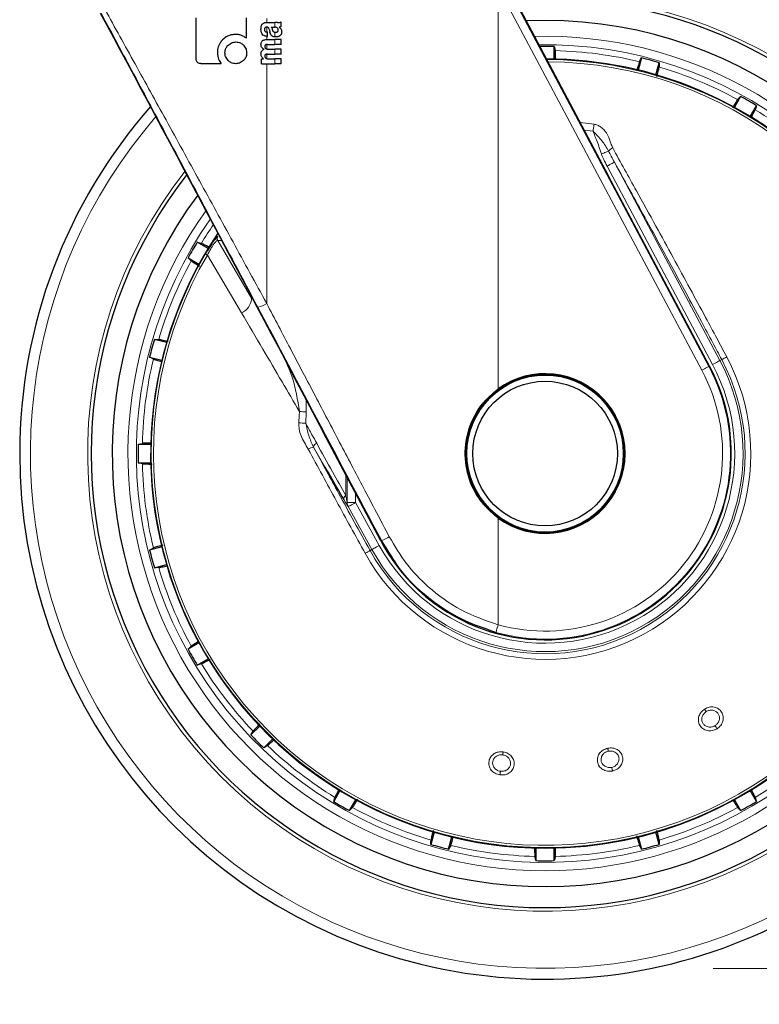
# Model space of a CAD drawing. Units: millimetres. Extents: x 0 to 210, y 0 to 297.
# Drawn here: x 158 to 163, y 187 to 193 of the extents above; entities that cross this region are included whole.
import ezdxf

# ---------------------------------------------------------------- set-up
doc = ezdxf.new("R2010")
doc.units = ezdxf.units.MM
doc.styles.add('SLDTEXTSTYLE0', font='TXT', dxfattribs={"width": 0.75})
doc.dimstyles.new('SLDDIMSTYLE4', dxfattribs={"dimtxt": 3.5, "dimasz": 3.302, "dimexe": 0, "dimexo": 0.0625, "dimgap": 0.875, "dimtad": 1, "dimdec": 0, "dimlfac": 20, "dimrnd": 1e-09, "dimzin": 12, "dimdsep": 46, "dimtxsty": 'SLDTEXTSTYLE0', "dimsah": 1, "dimcen": 0.09, "dimadec": 0, "dimazin": 3, "dimtol": 1, "dimtp": 3, "dimtm": 3, "dimtfac": 1, "dimtdec": 0, "dimtmove": 0, "dimatfit": 0, "dimfxl": 0, "dimfrac": 2, "dimtolj": 1, "dimarcsym": 0})

# ---------------------------------------------------------------- blocks, each defined once
blk = doc.blocks.new('_D_5')
at = {"color": 7, "linetype": 'Continuous', "lineweight": 0}
for p, q in [((175.4958, 196.3059), (175.4958, 214.8242)), ((159.7136, 196.3059), (176.4958, 196.3059)), ((175.4958, 196.3059), (175.4958, 187.3374)), ((162.3386, 187.3374), (176.4958, 187.3374)), ((175.4958, 187.3374), (175.4958, 180.9874))]:
    blk.add_line(p, q, dxfattribs=at)
at = {"color": 7, "linetype": 'Continuous', "lineweight": 18}
for points in [[(175.4958, 196.3059), (175.9958, 199.6079), (174.9958, 199.6079)], [(175.4958, 187.3374), (174.9958, 184.0354), (175.9958, 184.0354)]]:
    blk.add_solid(points, dxfattribs=at)
at = {"color": 7, "linetype": 'Continuous', "lineweight": 18, "char_height": 3.5, "attachment_point": 1, "rotation": 90, "style": 'SLDTEXTSTYLE0'}
for s, insert in [('±3', (170.984, 209.6957)), ('179', (170.984, 200.6249))]:
    blk.add_mtext(s, dxfattribs=dict(at, insert=insert))

msp = doc.modelspace()

# ---------------------------------------------------------------- linework, layer by layer
at = {"color": 8, "linetype": 'Continuous', "lineweight": 18}
for p, q in [((161.10098, 193.19496), (162.31258, 190.91627)), ((161.05905, 190.78232), (161.05905, 193.17267)), ((161.05905, 193.17267), (162.27065, 190.89398)), ((159.68267, 192.9614), (159.68267, 192.98467)), ((159.73138, 192.93362), (159.73138, 192.9614)), ((159.68267, 192.90494), (159.68267, 192.93368)), ((159.73138, 192.87561), (159.73138, 192.9032)), ((159.68267, 192.86004), (159.68267, 192.87888)), ((159.73138, 192.83099), (159.73138, 192.86004)), ((159.68267, 192.8039), (159.68267, 192.83079)), ((159.73138, 192.77374), (159.73138, 192.80279)), ((159.68267, 192.74645), (159.68267, 192.7735)), ((159.73138, 192.71639), (159.73138, 192.74533)), ((159.68267, 191.29064), (159.68267, 192.71639)), ((161.54727, 192.36686), (161.62992, 192.35633)), ((161.62368, 192.31446), (161.57137, 192.32152)), ((162.33415, 190.92774), (161.70689, 192.10746)), ((162.37824, 190.95118), (161.75097, 192.1309)), ((159.39243, 191.691), (159.38365, 191.68279)), ((159.39139, 191.66508), (159.59381, 191.318)), ((159.33093, 191.60552), (159.31838, 191.58509)), ((159.33003, 191.57825), (159.53281, 191.23522)), ((159.70084, 191.13426), (159.62984, 191.26834)), ((162.31689, 190.91857), (162.31258, 190.91627)), ((162.37824, 190.95118), (162.38922, 190.95702)), ((159.91845, 190.6455), (159.91738, 190.71824)), ((159.96134, 190.43621), (160.02872, 190.31916)), ((160.15308, 190.272), (160.15275, 190.14943)), ((160.16182, 190.25551), (160.16159, 190.10678)), ((160.21103, 190.10678), (160.21103, 190.16268)), ((160.14069, 190.12566), (160.1495, 190.11085)), ((160.16159, 190.10678), (160.21103, 190.10678)), ((160.21103, 190.10678), (160.3524, 189.85174)), ((160.16736, 190.08258), (160.30873, 189.82753)), ((161.05905, 189.38044), (161.05905, 190.01446)), ((160.36147, 189.87885), (160.36512, 189.88079)), ((160.41405, 189.80574), (160.36512, 189.88079)), ((160.30873, 189.82753), (160.29786, 189.82151))]:
    msp.add_line(p, q, dxfattribs=at)
at = {"color": 7, "linetype": 'Continuous', "lineweight": 25}
for p, q in [((161.14742, 193.11911), (161.71646, 192.04855)), ((159.26284, 192.74485), (159.26284, 192.98895)), ((159.56284, 192.86727), (159.56284, 192.98895)), ((159.68461, 192.9614), (159.73138, 192.9614)), ((159.7461, 192.9614), (159.73138, 192.9614)), ((159.76858, 192.9367), (159.76858, 192.965)), ((161.33858, 192.97339), (161.22618, 192.97093)), ((159.6844, 192.90489), (159.68769, 192.90489)), ((159.68769, 192.87881), (159.68769, 192.90489)), ((159.71027, 192.93362), (159.73138, 192.93362)), ((159.73328, 192.93362), (159.73138, 192.93362)), ((159.75649, 192.93267), (159.75649, 192.93309)), ((159.68366, 192.86004), (159.73138, 192.86004)), ((159.68493, 192.87881), (159.68769, 192.87881)), ((159.76858, 192.86004), (159.73138, 192.86004)), ((159.76858, 192.83099), (159.76858, 192.86004)), ((159.66744, 192.80184), (159.66744, 192.80226)), ((159.68695, 192.83099), (159.73138, 192.83099)), ((159.69172, 192.80279), (159.73138, 192.80279)), ((159.76858, 192.83099), (159.73138, 192.83099)), ((159.76858, 192.80279), (159.73138, 192.80279)), ((159.76858, 192.77374), (159.76858, 192.80279)), ((161.39293, 192.74401), (161.39293, 192.81877)), ((159.65175, 192.71639), (159.65175, 192.74512)), ((159.65175, 192.74512), (159.66373, 192.74512)), ((159.66373, 192.74512), (159.66373, 192.74554)), ((159.68695, 192.77374), (159.73138, 192.77374)), ((159.69172, 192.74533), (159.73138, 192.74533)), ((159.76858, 192.77374), (159.73138, 192.77374)), ((159.76858, 192.74533), (159.73138, 192.74533)), ((159.76858, 192.71639), (159.76858, 192.74533)), ((161.91252, 192.75037), (161.89317, 192.67815)), ((161.99817, 192.65002), (162.01752, 192.72223)), ((159.29087, 192.71713), (159.41255, 192.71713)), ((159.65175, 192.71639), (159.73138, 192.71639)), ((159.76858, 192.71639), (159.73138, 192.71639)), ((162.5017, 192.52168), (162.46432, 192.45693)), ((162.55846, 192.40258), (162.59584, 192.46733)), ((162.31689, 190.91857), (161.71646, 192.04855)), ((159.33439, 191.61827), (159.26964, 191.65565)), ((159.21529, 191.56151), (159.28004, 191.52413)), ((159.08695, 191.05798), (159.01474, 191.07733)), ((158.9866, 190.97233), (159.05882, 190.95298)), ((158.99296, 190.45274), (158.9182, 190.45274)), ((160.36147, 189.87885), (160.03684, 190.4913)), ((158.9182, 190.34404), (158.99296, 190.34404)), ((159.05882, 189.8438), (158.9866, 189.82445)), ((159.01474, 189.71945), (159.08695, 189.7388)), ((159.28004, 189.27265), (159.21529, 189.23527)), ((159.26964, 189.14113), (159.33439, 189.17851)), ((159.64154, 188.77822), (159.58868, 188.72535)), ((159.66554, 188.64848), (159.71841, 188.70135)), ((160.1187, 188.3942), (160.08132, 188.32945)), ((162.59584, 188.32945), (162.55846, 188.3942)), ((160.17546, 188.2751), (160.21284, 188.33984)), ((162.46432, 188.33984), (162.5017, 188.2751)), ((160.67899, 188.14676), (160.65964, 188.07454)), ((160.76464, 188.04641), (160.78399, 188.11863)), ((161.89317, 188.11863), (161.91252, 188.04641)), ((162.01752, 188.07454), (161.99817, 188.14676)), ((161.28423, 188.05277), (161.28423, 187.978)), ((161.39293, 187.978), (161.39293, 188.05277))]:
    msp.add_line(p, q, dxfattribs=at)
at = {"color": 7, "linetype": 'Continuous', "lineweight": 25, "flags": 128}
for points in [[(161.39293, 192.81877), (161.39641, 192.80477), (161.39912, 192.79384)], [(161.9001, 192.72789), (161.90703, 192.74044), (161.91252, 192.75037)], [(162.01752, 192.72223), (162.01725, 192.7078), (162.01704, 192.69655)], [(162.48388, 192.50318), (162.49383, 192.51351), (162.5017, 192.52168)], [(162.59584, 192.46733), (162.59185, 192.45346), (162.58873, 192.44264)], [(159.26964, 191.65565), (159.28351, 191.65166), (159.29433, 191.64854)], [(159.23379, 191.54369), (159.22346, 191.55364), (159.21529, 191.56151)], [(159.01474, 191.07733), (159.02917, 191.07706), (159.04042, 191.07685)], [(159.00908, 190.9599), (158.99653, 190.96684), (158.9866, 190.97233)], [(158.9182, 190.45274), (158.9322, 190.45622), (158.94313, 190.45893)], [(158.94313, 190.33785), (158.92921, 190.3413), (158.9182, 190.34404)], [(158.9866, 189.82445), (158.99923, 189.83143), (159.00908, 189.83687)], [(159.04042, 189.71992), (159.02608, 189.71966), (159.01474, 189.71945)], [(159.21529, 189.23527), (159.22568, 189.24528), (159.23379, 189.25309)], [(159.29433, 189.14823), (159.28055, 189.14427), (159.26964, 189.14113)], [(159.58868, 188.72535), (159.59612, 188.73771), (159.60193, 188.74735)], [(159.68755, 188.66174), (159.67527, 188.65434), (159.66554, 188.64848)], [(160.08132, 188.32945), (160.08531, 188.34332), (160.08843, 188.35413)], [(162.58873, 188.35413), (162.5927, 188.34036), (162.59584, 188.32945)], [(160.19328, 188.2936), (160.18333, 188.28327), (160.17546, 188.2751)], [(162.5017, 188.2751), (162.49169, 188.28549), (162.48388, 188.2936)], [(160.65964, 188.07454), (160.65991, 188.08897), (160.66012, 188.10023)], [(162.01704, 188.10023), (162.01731, 188.08589), (162.01752, 188.07454)], [(160.77707, 188.06889), (160.77013, 188.05634), (160.76464, 188.04641)], [(161.91252, 188.04641), (161.90554, 188.05904), (161.9001, 188.06889)], [(161.28423, 187.978), (161.28075, 187.99201), (161.27804, 188.00293)], [(161.39912, 188.00293), (161.39567, 187.98902), (161.39293, 187.978)]]:
    msp.add_lwpolyline(points, dxfattribs=at)
at = {"color": 8, "linetype": 'Continuous', "lineweight": 18, "flags": 128}
for points in [[(161.62992, 192.35633), (161.62918, 192.35138), (161.62843, 192.34631), (161.62766, 192.34115), (161.62688, 192.33591), (161.62609, 192.33061), (161.6253, 192.32526), (161.6245, 192.31988), (161.62369, 192.31448)], [(161.71674, 192.19663), (161.71371, 192.19545), (161.70979, 192.19392), (161.70505, 192.19207), (161.69962, 192.18995), (161.6936, 192.1876), (161.68713, 192.18508), (161.68036, 192.18244), (161.67344, 192.17973)], [(161.75097, 192.1309), (161.74974, 192.13024), (161.74698, 192.12877), (161.74277, 192.12654), (161.73727, 192.12361), (161.73069, 192.12011), (161.72324, 192.11615), (161.71521, 192.11188), (161.70689, 192.10746)], [(159.41325, 191.66418), (159.40153, 191.66467), (159.39139, 191.66508)], [(159.33003, 191.57825), (159.32762, 191.57966), (159.32543, 191.58095), (159.32347, 191.5821), (159.3218, 191.58308), (159.32043, 191.58388), (159.3194, 191.58449), (159.31871, 191.58489), (159.31838, 191.58509)], [(162.41893, 190.97282), (162.41392, 190.97016), (162.40876, 190.96742), (162.40374, 190.96475), (162.39913, 190.96229), (162.39518, 190.96019), (162.39211, 190.95856), (162.39009, 190.95748), (162.38922, 190.95702)], [(162.31258, 190.91627), (162.31165, 190.91578), (162.30918, 190.91447), (162.30526, 190.91238), (162.30004, 190.90961), (162.29372, 190.90624), (162.28653, 190.90242), (162.27874, 190.89828), (162.27065, 190.89398)], [(162.37824, 190.95118), (162.37701, 190.95053), (162.37424, 190.94906), (162.37003, 190.94682), (162.36454, 190.9439), (162.35795, 190.9404), (162.35051, 190.93644), (162.34248, 190.93217), (162.33415, 190.92774)], [(160.16736, 190.08258), (160.16857, 190.08325), (160.17131, 190.08477), (160.17548, 190.08708), (160.18093, 190.0901), (160.18745, 190.09371), (160.19482, 190.0978), (160.20278, 190.10221), (160.21103, 190.10678)], [(160.26842, 189.80519), (160.27338, 189.80794), (160.27849, 189.81077), (160.28347, 189.81353), (160.28803, 189.81606), (160.29195, 189.81823), (160.29499, 189.81992), (160.29699, 189.82103), (160.29786, 189.82151)], [(160.30873, 189.82753), (160.30995, 189.82821), (160.31269, 189.82973), (160.31686, 189.83204), (160.3223, 189.83505), (160.32882, 189.83867), (160.3362, 189.84276), (160.34415, 189.84717), (160.3524, 189.85174)], [(161.04647, 189.33464), (161.04675, 189.33566), (161.04749, 189.33836), (161.04866, 189.34264), (161.05023, 189.34834), (161.05213, 189.35524), (161.05428, 189.3631), (161.05662, 189.3716), (161.05905, 189.38044)], [(162.28773, 188.87944), (162.28909, 188.87726), (162.29041, 188.87515), (162.29168, 188.8731), (162.29291, 188.87114), (162.29409, 188.86925), (162.29522, 188.86745), (162.29628, 188.86575), (162.29728, 188.86415)], [(162.3612, 188.76185), (162.35982, 188.76407), (162.3584, 188.76633), (162.35696, 188.76864), (162.35549, 188.77099), (162.35401, 188.77336), (162.35251, 188.77576), (162.35101, 188.77816), (162.3495, 188.78057)], [(161.08931, 188.62471), (161.08895, 188.62217), (161.0886, 188.6197), (161.08827, 188.61731), (161.08794, 188.61501), (161.08763, 188.61281), (161.08734, 188.61071), (161.08706, 188.60872), (161.0868, 188.60685)], [(161.71097, 188.64642), (161.71151, 188.64391), (161.71203, 188.64147), (161.71253, 188.63911), (161.71301, 188.63684), (161.71347, 188.63467), (161.71391, 188.63259), (161.71433, 188.63063), (161.71472, 188.62878)], [(161.07001, 188.4874), (161.07037, 188.48999), (161.07074, 188.49263), (161.07112, 188.49533), (161.07151, 188.49807), (161.0719, 188.50084), (161.07229, 188.50364), (161.07269, 188.50645), (161.07308, 188.50926)], [(161.7398, 188.51079), (161.73926, 188.51334), (161.7387, 188.51596), (161.73814, 188.51862), (161.73756, 188.52133), (161.73698, 188.52407), (161.73639, 188.52683), (161.7358, 188.5296), (161.73521, 188.53238)]]:
    msp.add_lwpolyline(points, dxfattribs=at)
at = {"color": 7, "linetype": 'Continuous', "lineweight": 25}
for radius in [0.47397, 0.47, 0.43]:
    msp.add_circle((161.33858, 190.39839), radius, dxfattribs=at)
at = {"color": 8, "linetype": 'Continuous', "lineweight": 18}
msp.add_circle((161.33858, 190.39839), 0.465, dxfattribs=at)
for centre, radius, start, end in [((161.33858, 190.39839), 2.72094, 141.90517, 93.958329), ((161.33858, 190.39839), 2.48091, 270, 91.46121), ((161.33858, 190.39839), 3.06098, 139.124901, 51.882114), ((161.33858, 190.39839), 2.43103, 144.966909, 90.872784), ((161.33858, 190.39839), 2.39622, 76.447658, 88.552342), ((161.33858, 190.39839), 2.34296, 149.56932, 89.764202), ((161.33858, 190.39839), 2.32945, 149.56932, 89.585702), ((161.33858, 190.39839), 2.39622, 61.447658, 73.552342), ((161.33858, 190.39839), 2.39622, 46.447658, 58.552342), ((161.75839, 192.16753), 0.05081, 110.469275, 145.049248), ((161.33858, 190.39839), 2.48091, 144.382548, 270), ((161.33858, 190.39839), 2.39622, 145.391202, 148.552342), ((159.41332, 191.67718), 0.02504, 146.517891, 208.892337), ((161.33858, 190.39839), 2.39622, 151.447658, 163.552342), ((159.49024, 191.33046), 0.10432, 294.080056, 353.142904), ((159.60014, 191.41246), 0.14715, 281.645515, 304.117163), ((161.33858, 190.39839), 1.22358, 209, 28), ((161.33858, 190.39839), 2.39622, 166.447658, 178.552342), ((161.33858, 190.39839), 1.18992, 209, 28), ((161.33858, 190.39839), 1.17748, 209, 28), ((161.33858, 190.39839), 1.12755, 209, 28), ((161.33858, 190.39839), 1.10312, 254.644703, 28), ((161.33858, 190.39839), 1.05563, 254.644703, 28), ((159.82415, 189.53099), 1.1185, 85.163446, 87.268659), ((159.82677, 189.09958), 1.4817, 86.598949, 88.183723), ((159.99573, 190.4284), 0.03527, 116.392973, 167.190096), ((159.96472, 190.38123), 0.05509, 93.521298, 128.604853), ((161.33858, 190.39839), 2.39622, 181.447658, 193.552342), ((160.16778, 190.12687), 0.02711, 123.659026, 182.541918), ((160.21004, 190.10555), 0.04847, 178.538378, 208.286825), ((160.27099, 190.14026), 0.27602, 289.941185, 300.765985), ((161.33858, 190.39839), 2.39622, 196.447658, 208.552342), ((161.33858, 190.39839), 2.39622, 211.447658, 223.552342), ((161.33858, 190.39839), 2.39622, 226.447658, 238.552342), ((161.33858, 190.39839), 2.39622, 301.447658, 313.552342), ((161.33858, 190.39839), 2.39622, 241.447658, 253.552342), ((161.33858, 190.39839), 2.39622, 286.447658, 298.552342), ((161.33858, 190.39839), 2.39622, 256.447658, 268.552342), ((161.33858, 190.39839), 2.39622, 271.447658, 283.552342)]:
    msp.add_arc(centre, radius, start, end, dxfattribs=at)
at = {"color": 7, "linetype": 'Continuous', "lineweight": 25}
for centre, radius, start, end in [((161.33858, 190.39839), 2.7, 270, 93.760004), ((161.33858, 190.39839), 2.575, 143.349648, 90), ((161.33858, 190.39839), 2.421, 88.713577, 90.751102), ((161.33858, 190.39839), 3.125, 180, 49.019143), ((161.33858, 190.39839), 2.34625, 270, 89.80732), ((161.33858, 190.39839), 2.421, 73.713577, 76.286423), ((161.33858, 190.39839), 2.421, 58.713577, 61.286423), ((161.33858, 190.39839), 3.125, 138.675218, 180), ((161.33858, 190.39839), 2.7, 142.101762, 270), ((161.33858, 190.39839), 2.34625, 146.025499, 270), ((161.33858, 190.39839), 2.421, 148.713577, 151.286423), ((161.33858, 190.39839), 2.421, 163.713577, 166.286423), ((161.33858, 190.39873), 1.10785, 233.427016, 27.984587), ((161.33858, 190.39839), 0.47491, 233.942081, 126.057919), ((161.33858, 190.39839), 2.421, 178.713577, 181.286423), ((161.33858, 190.39839), 2.421, 193.713577, 196.286423), ((161.33858, 190.39839), 2.421, 208.713577, 211.286423), ((161.33858, 190.39839), 2.421, 223.713577, 226.286423), ((161.33858, 190.39839), 2.421, 238.713577, 241.286423), ((161.33858, 190.39839), 2.421, 298.713577, 301.286423), ((161.33858, 190.39839), 2.421, 253.713577, 256.286423), ((161.33858, 190.39839), 2.421, 283.713577, 286.286423), ((161.33858, 190.39839), 2.421, 268.713577, 271.286423)]:
    msp.add_arc(centre, radius, start, end, dxfattribs=at)
for centre, major_axis, ratio, start_param, end_param in [((159.35983, 191.72355), (-1.2945, 2.43534), 0.0081916, 4.177516, 5.2672944), ((161.34217, 190.39866), (1.10669, 0.08487), 0.9999947, 3.5524524, 3.9949074)]:
    msp.add_ellipse(centre, major_axis=major_axis, ratio=ratio, start_param=start_param, end_param=end_param, dxfattribs=at)
at = {"color": 8, "linetype": 'Continuous', "lineweight": 18}
for points, knots in [([(159.62984, 191.26834), (159.54043, 191.43709), (159.36233, 191.77324), (159.11568, 192.23657), (158.89401, 192.65181), (158.76291, 192.89642), (158.69806, 193.01741)], [0, 0, 0, 0, 0.2884895, 0.5746665, 0.7896326, 1, 1, 1, 1]), ([(159.68267, 191.29064), (159.61599, 191.41253), (159.48312, 191.65543), (159.283, 192.02008), (159.08856, 192.37339), (158.90068, 192.71406), (158.78021, 192.93169), (158.72042, 193.03971)], [0, 0, 0, 0, 0.20853763, 0.41554614, 0.62114191, 0.81195168, 1, 1, 1, 1]), ([(161.71674, 192.19663), (161.70437, 192.21754), (161.67941, 192.25968), (161.64236, 192.29611), (161.62369, 192.31448)], [0, 0, 0, 0, 0.49591211, 1, 1, 1, 1]), ([(161.67344, 192.17973), (161.66867, 192.19432), (161.65954, 192.2223), (161.6457, 192.26011), (161.63323, 192.29017), (161.62648, 192.30736), (161.62369, 192.31448)], [0, 0, 0, 0, 0.320467, 0.6143938, 0.8404078, 1, 1, 1, 1]), ([(161.62992, 192.35633), (161.63673, 192.35477), (161.65141, 192.35141), (161.67296, 192.33848), (161.69461, 192.31763), (161.71608, 192.28539), (161.72754, 192.24896), (161.73702, 192.22444), (161.74061, 192.21515)], [0, 0, 0, 0, 0.1054201, 0.2271882, 0.3796975, 0.5736837, 0.8384249, 1, 1, 1, 1]), ([(161.75097, 192.1309), (161.74463, 192.14265), (161.73288, 192.1644), (161.72182, 192.18648), (161.71674, 192.19663)], [0, 0, 0, 0, 0.5402127, 1, 1, 1, 1]), ([(161.74061, 192.21515), (161.78766, 192.13048), (161.8728, 191.97728), (161.99305, 191.75924), (162.0995, 191.56511), (162.19831, 191.38368), (162.28493, 191.22339), (162.35759, 191.08796), (162.39928, 191.00971), (162.41893, 190.97282)], [0, 0, 0, 0, 0.2111802, 0.3821388, 0.5332938, 0.680621, 0.8160357, 0.9132732, 1, 1, 1, 1]), ([(161.70689, 192.10746), (161.70033, 192.12018), (161.68816, 192.1438), (161.67808, 192.16839), (161.67344, 192.17973)], [0, 0, 0, 0, 0.5385164, 1, 1, 1, 1]), ([(161.75097, 192.1309), (161.78581, 192.0679), (161.84997, 191.95188), (161.94025, 191.78762), (162.02111, 191.63988), (162.09809, 191.49856), (162.18036, 191.34678), (162.25988, 191.19917), (162.33128, 191.06584), (162.3716, 190.9901), (162.38922, 190.95702)], [0, 0, 0, 0, 0.1660972, 0.3059078, 0.4267146, 0.5465242, 0.666617, 0.8111156, 0.9174867, 1, 1, 1, 1]), ([(159.39139, 191.66508), (159.38938, 191.66504), (159.38637, 191.66499), (159.37758, 191.65589), (159.3695, 191.64568), (159.36012, 191.63199), (159.34657, 191.61011), (159.33666, 191.59102), (159.33003, 191.57825)], [0, 0, 0, 0, 0.252405, 0.3772834, 0.5012954, 0.6249911, 0.7491272, 1, 1, 1, 1]), ([(160.41218, 189.90309), (160.36119, 189.99997), (160.26262, 190.18724), (160.11599, 190.46601), (159.97082, 190.74213), (159.82612, 191.01749), (159.72969, 191.20111), (159.68267, 191.29064)], [0, 0, 0, 0, 0.2091237, 0.4042485, 0.6021918, 0.8060384, 1, 1, 1, 1]), ([(159.53281, 191.23522), (159.57506, 191.16346), (159.65484, 191.02795), (159.76993, 190.83201), (159.84292, 190.70724), (159.87745, 190.64822)], [0, 0, 0, 0, 0.3723764, 0.7031253, 1, 1, 1, 1]), ([(159.87745, 190.64822), (159.86687, 190.71769), (159.84945, 190.83215), (159.80002, 190.93654), (159.78059, 190.97758)], [0, 0, 0, 0, 0.60690794, 1, 1, 1, 1]), ([(159.87373, 190.58054), (159.87432, 190.59304), (159.8754, 190.61561), (159.87682, 190.63816), (159.87745, 190.64822)], [0, 0, 0, 0, 0.5538612, 1, 1, 1, 1]), ([(159.91467, 190.57867), (159.91527, 190.59102), (159.91637, 190.61331), (159.91781, 190.63558), (159.91845, 190.6455)], [0, 0, 0, 0, 0.5541179, 1, 1, 1, 1]), ([(159.87373, 190.58054), (159.87404, 190.56794), (159.87468, 190.54171), (159.89162, 190.48719), (159.91448, 190.45006), (159.93035, 190.42428)], [0, 0, 0, 0, 0.2203962, 0.4587088, 1, 1, 1, 1]), ([(159.91467, 190.57867), (159.9272, 190.5559), (159.94903, 190.5162), (159.97078, 190.47678), (159.98005, 190.45999)], [0, 0, 0, 0, 0.5737643, 1, 1, 1, 1]), ([(159.96134, 190.43621), (159.95091, 190.45927), (159.93027, 190.50488), (159.91983, 190.55426), (159.91467, 190.57867)], [0, 0, 0, 0, 0.50549841, 1, 1, 1, 1]), ([(159.98005, 190.45999), (160.0116, 190.40294), (160.06967, 190.29796), (160.12671, 190.196), (160.15275, 190.14943)], [0, 0, 0, 0, 0.54333172, 1, 1, 1, 1]), ([(160.26842, 189.80519), (160.21125, 189.90877), (160.09682, 190.11612), (159.98587, 190.3215), (159.93035, 190.42428)], [0, 0, 0, 0, 0.4995838, 1, 1, 1, 1]), ([(160.29786, 189.82151), (160.2663, 189.87855), (160.20336, 189.99233), (160.11716, 190.14961), (160.03647, 190.29757), (159.9872, 190.38849), (159.96134, 190.43621)], [0, 0, 0, 0, 0.2772153, 0.5529757, 0.7653684, 1, 1, 1, 1]), ([(160.15275, 190.14943), (160.15445, 190.14073), (160.15687, 190.12828), (160.15974, 190.11449), (160.16106, 190.10856), (160.1615, 190.10709), (160.16159, 190.10678)], [0, 0, 0, 0, 0.5694678, 0.8155535, 0.9611215, 1, 1, 1, 1]), ([(161.05905, 189.38044), (160.98404, 189.40663), (160.83347, 189.45919), (160.65215, 189.59105), (160.50897, 189.74011), (160.44448, 189.84871), (160.41218, 189.90309)], [0, 0, 0, 0, 0.277641, 0.5573005, 0.7783076, 1, 1, 1, 1]), ([(162.3612, 188.76185), (162.35193, 188.75737), (162.33338, 188.74842), (162.30251, 188.74926), (162.27569, 188.76095), (162.25673, 188.78227), (162.24865, 188.8092), (162.25212, 188.83657), (162.26513, 188.8619), (162.28, 188.87344), (162.28773, 188.87944)], [0, 0, 0, 0, 0.1287494, 0.2574034, 0.3863333, 0.5146398, 0.6413512, 0.7644416, 0.8776306, 1, 1, 1, 1]), ([(162.3495, 188.78057), (162.34564, 188.77849), (162.33925, 188.77504), (162.32875, 188.77239), (162.31884, 188.77153), (162.30797, 188.77274), (162.29766, 188.77621), (162.28612, 188.78326), (162.27654, 188.79443), (162.2715, 188.80826), (162.27052, 188.82138), (162.27321, 188.83608), (162.28168, 188.8522), (162.29223, 188.86028), (162.29728, 188.86415)], [0, 0, 0, 0, 0.0777841, 0.1287796, 0.1931392, 0.2574677, 0.3292724, 0.3962408, 0.5152681, 0.6089071, 0.679366, 0.7656822, 0.887726, 1, 1, 1, 1]), ([(162.28773, 188.87944), (162.2966, 188.88378), (162.31436, 188.89246), (162.34402, 188.89247), (162.37054, 188.88221), (162.39032, 188.86216), (162.39986, 188.83555), (162.3976, 188.80731), (162.38485, 188.78045), (162.36927, 188.7682), (162.3612, 188.76185)], [0, 0, 0, 0, 0.123613, 0.2473452, 0.3722683, 0.4989876, 0.6265759, 0.7523765, 0.8717029, 1, 1, 1, 1]), ([(162.29728, 188.86415), (162.3031, 188.86706), (162.31216, 188.8716), (162.32584, 188.8732), (162.3398, 188.87226), (162.35591, 188.86591), (162.3697, 188.8519), (162.37544, 188.8364), (162.37602, 188.82306), (162.37423, 188.8124), (162.37013, 188.80223), (162.36266, 188.79062), (162.35463, 188.78449), (162.3495, 188.78057)], [0, 0, 0, 0, 0.1147084, 0.178752, 0.2469879, 0.3718103, 0.49863, 0.6205869, 0.6854052, 0.7526482, 0.8218427, 0.8862264, 1, 1, 1, 1]), ([(161.07001, 188.4874), (161.05999, 188.48994), (161.03999, 188.49502), (161.01689, 188.51557), (161.0039, 188.54179), (161.00312, 188.57028), (161.01427, 188.59608), (161.03452, 188.61477), (161.06074, 188.62579), (161.07953, 188.62508), (161.08931, 188.62471)], [0, 0, 0, 0, 0.1291192, 0.2579271, 0.3868142, 0.5150305, 0.6416912, 0.7646449, 0.8776252, 1, 1, 1, 1]), ([(161.08931, 188.62471), (161.09891, 188.62232), (161.11812, 188.61755), (161.14086, 188.59845), (161.15456, 188.57349), (161.15677, 188.54539), (161.1469, 188.51886), (161.12698, 188.49874), (161.09998, 188.48644), (161.08024, 188.48707), (161.07001, 188.4874)], [0, 0, 0, 0, 0.1237596, 0.2476473, 0.3727301, 0.4996074, 0.6273713, 0.7532071, 0.8720228, 1, 1, 1, 1]), ([(161.7398, 188.51079), (161.72955, 188.50975), (161.70905, 188.50768), (161.68034, 188.51904), (161.65913, 188.5392), (161.64862, 188.56571), (161.65023, 188.59378), (161.66285, 188.6183), (161.68373, 188.63766), (161.70166, 188.64342), (161.71097, 188.64642)], [0, 0, 0, 0, 0.1288125, 0.2574326, 0.3863765, 0.5146893, 0.6412995, 0.7643753, 0.877576, 1, 1, 1, 1]), ([(161.73521, 188.53238), (161.73085, 188.53174), (161.72366, 188.53069), (161.71288, 188.5318), (161.70329, 188.53438), (161.6935, 188.53923), (161.685, 188.54602), (161.67656, 188.5566), (161.67139, 188.57035), (161.67138, 188.58504), (161.67492, 188.5977), (161.68249, 188.61063), (161.69598, 188.62289), (161.70866, 188.62687), (161.71472, 188.62878)], [0, 0, 0, 0, 0.0781225, 0.1288412, 0.1931898, 0.2575004, 0.3293351, 0.396325, 0.5153172, 0.6084783, 0.6790122, 0.7656197, 0.8878149, 1, 1, 1, 1]), ([(161.71097, 188.64642), (161.72069, 188.64745), (161.74023, 188.64954), (161.76806, 188.63957), (161.78955, 188.62094), (161.80142, 188.5954), (161.80135, 188.5672), (161.78976, 188.54122), (161.76848, 188.52022), (161.7495, 188.51398), (161.7398, 188.51079)], [0, 0, 0, 0, 0.1222802, 0.2459893, 0.3709141, 0.4976169, 0.6251764, 0.7501183, 0.8723723, 1, 1, 1, 1]), ([(161.71472, 188.62878), (161.72103, 188.62952), (161.73095, 188.63069), (161.7443, 188.62764), (161.75552, 188.62276), (161.76537, 188.61504), (161.77325, 188.60446), (161.77865, 188.59047), (161.77867, 188.57245), (161.7714, 188.55593), (161.76222, 188.54592), (161.75415, 188.53988), (161.74582, 188.53527), (161.73888, 188.53338), (161.73521, 188.53238)], [0, 0, 0, 0, 0.1119148, 0.1760825, 0.2454646, 0.3363766, 0.4086762, 0.4978392, 0.6253933, 0.7501378, 0.8306808, 0.8722945, 0.9325796, 1, 1, 1, 1]), ([(161.07308, 188.50926), (161.0688, 188.51014), (161.06166, 188.51161), (161.05189, 188.51635), (161.04372, 188.5221), (161.03619, 188.53001), (161.03054, 188.53929), (161.02625, 188.55211), (161.0261, 188.56683), (161.03115, 188.58067), (161.03884, 188.59133), (161.05034, 188.60084), (161.06719, 188.60773), (161.08044, 188.60713), (161.0868, 188.60685)], [0, 0, 0, 0, 0.0775128, 0.1291535, 0.1935961, 0.2580048, 0.3295665, 0.3964339, 0.5156679, 0.609307, 0.6796926, 0.7658851, 0.887802, 1, 1, 1, 1]), ([(161.0868, 188.60685), (161.09313, 188.60534), (161.103, 188.603), (161.11452, 188.59542), (161.12461, 188.5857), (161.13287, 188.57044), (161.13439, 188.55084), (161.12879, 188.53528), (161.12063, 188.52469), (161.11237, 188.51767), (161.10267, 188.51254), (161.08951, 188.50849), (161.07948, 188.50896), (161.07308, 188.50926)], [0, 0, 0, 0, 0.11477, 0.17891579, 0.24730059, 0.37228886, 0.49926044, 0.62112693, 0.68604446, 0.75348344, 0.82279507, 0.88707476, 1, 1, 1, 1])]:
    msp.add_open_spline(points, degree=3, knots=knots, dxfattribs=at)
at = {"color": 7, "linetype": 'Continuous', "lineweight": 25}
for points, knots in [([(159.65885, 192.95387), (159.66057, 192.95537), (159.66385, 192.95821), (159.66793, 192.95954), (159.66987, 192.96017)], [0, 0, 0, 0, 0.5257442, 1, 1, 1, 1]), ([(159.66987, 192.96017), (159.67109, 192.96047), (159.67333, 192.96103), (159.67562, 192.96128), (159.67666, 192.9614)], [0, 0, 0, 0, 0.5447447, 1, 1, 1, 1]), ([(159.67666, 192.9614), (159.67813, 192.9614), (159.68078, 192.9614), (159.68343, 192.9614), (159.68461, 192.9614)], [0, 0, 0, 0, 0.5521462, 1, 1, 1, 1]), ([(159.7461, 192.9614), (159.75054, 192.96139), (159.75823, 192.96138), (159.76551, 192.96393), (159.76858, 192.965)], [0, 0, 0, 0, 0.5780033, 1, 1, 1, 1]), ([(159.64873, 192.91942), (159.64882, 192.92365), (159.64897, 192.93097), (159.65052, 192.93812), (159.65118, 192.94113)], [0, 0, 0, 0, 0.5781216, 1, 1, 1, 1]), ([(159.65665, 192.89091), (159.65405, 192.89573), (159.64925, 192.90464), (159.6489, 192.91477), (159.64873, 192.91942)], [0, 0, 0, 0, 0.5413392, 1, 1, 1, 1]), ([(159.65118, 192.94113), (159.65162, 192.94259), (159.65243, 192.94523), (159.65365, 192.94769), (159.65419, 192.94878)], [0, 0, 0, 0, 0.555302, 1, 1, 1, 1]), ([(159.65419, 192.94878), (159.65501, 192.94986), (159.65641, 192.95171), (159.65813, 192.95324), (159.65885, 192.95387)], [0, 0, 0, 0, 0.5848797, 1, 1, 1, 1]), ([(159.68356, 192.93368), (159.68219, 192.93365), (159.6797, 192.93359), (159.67633, 192.93264), (159.67371, 192.93111), (159.67136, 192.92859), (159.66963, 192.92455), (159.66948, 192.92116), (159.6694, 192.91931)], [0, 0, 0, 0, 0.1785351, 0.3258065, 0.452787, 0.5686709, 0.7656223, 1, 1, 1, 1]), ([(159.6694, 192.91931), (159.66956, 192.91706), (159.66984, 192.9129), (159.6729, 192.90839), (159.67646, 192.9062), (159.68014, 192.90507), (159.68289, 192.90495), (159.6844, 192.90489)], [0, 0, 0, 0, 0.2782372, 0.5138526, 0.648134, 0.8061298, 1, 1, 1, 1]), ([(159.69219, 192.93123), (159.69164, 192.93164), (159.69043, 192.93253), (159.68748, 192.93347), (159.68512, 192.9336), (159.68356, 192.93368)], [0, 0, 0, 0, 0.2238415, 0.4863911, 1, 1, 1, 1]), ([(159.69723, 192.92175), (159.69661, 192.92379), (159.69553, 192.92731), (159.69318, 192.93007), (159.69219, 192.93123)], [0, 0, 0, 0, 0.5806862, 1, 1, 1, 1]), ([(159.69723, 192.92175), (159.69808, 192.91858), (159.6996, 192.91293), (159.70112, 192.90727), (159.70179, 192.90478)], [0, 0, 0, 0, 0.5599982, 1, 1, 1, 1]), ([(159.71374, 192.88249), (159.71244, 192.88379), (159.70958, 192.88664), (159.70515, 192.89404), (159.70314, 192.90047), (159.70179, 192.90478)], [0, 0, 0, 0, 0.2168464, 0.4752359, 1, 1, 1, 1]), ([(159.71027, 192.93362), (159.71184, 192.93108), (159.71439, 192.92697), (159.71561, 192.92227), (159.71608, 192.92047)], [0, 0, 0, 0, 0.6171841, 1, 1, 1, 1]), ([(159.71608, 192.92047), (159.71655, 192.91849), (159.71741, 192.9149), (159.71973, 192.91035), (159.72269, 192.90684), (159.72659, 192.90422), (159.72973, 192.90355), (159.73138, 192.9032)], [0, 0, 0, 0, 0.2429573, 0.4392415, 0.6069429, 0.7942259, 1, 1, 1, 1]), ([(159.73138, 192.9032), (159.73204, 192.90312), (159.73327, 192.90298), (159.73451, 192.90299), (159.73508, 192.90299)], [0, 0, 0, 0, 0.53891789, 1, 1, 1, 1]), ([(159.747, 192.92743), (159.74613, 192.92843), (159.74438, 192.93047), (159.73974, 192.93309), (159.73584, 192.93341), (159.73328, 192.93362)], [0, 0, 0, 0, 0.2510675, 0.5077875, 1, 1, 1, 1]), ([(159.73508, 192.90299), (159.73751, 192.90316), (159.74148, 192.90343), (159.74507, 192.90518), (159.74647, 192.90586)], [0, 0, 0, 0, 0.61073327, 1, 1, 1, 1]), ([(159.74647, 192.90586), (159.74732, 192.90644), (159.74893, 192.90752), (159.75047, 192.90981), (159.75129, 192.91221), (159.75136, 192.9138), (159.75141, 192.91464)], [0, 0, 0, 0, 0.2912283, 0.5538397, 0.7645011, 1, 1, 1, 1]), ([(159.75141, 192.91464), (159.75116, 192.91713), (159.75069, 192.92177), (159.74817, 192.92563), (159.747, 192.92743)], [0, 0, 0, 0, 0.5343426, 1, 1, 1, 1]), ([(159.76858, 192.9367), (159.76629, 192.93577), (159.76236, 192.93417), (159.75822, 192.93341), (159.75649, 192.93309)], [0, 0, 0, 0, 0.5835997, 1, 1, 1, 1]), ([(159.75649, 192.93267), (159.75931, 192.93093), (159.76422, 192.9279), (159.76716, 192.9229), (159.76841, 192.92076)], [0, 0, 0, 0, 0.5745157, 1, 1, 1, 1]), ([(159.77153, 192.9033), (159.77131, 192.90031), (159.77097, 192.89553), (159.76851, 192.88944), (159.76534, 192.88488), (159.76235, 192.88272), (159.76076, 192.88157)], [0, 0, 0, 0, 0.3504686, 0.5600832, 0.7671665, 1, 1, 1, 1]), ([(159.76841, 192.92076), (159.76948, 192.91767), (159.77143, 192.91201), (159.7715, 192.90602), (159.77153, 192.9033)], [0, 0, 0, 0, 0.5468306, 1, 1, 1, 1]), ([(159.42022, 192.85842), (159.41515, 192.85253), (159.40242, 192.83777), (159.39116, 192.81072), (159.38981, 192.79008), (159.38923, 192.78114)], [0, 0, 0, 0, 0.2733673, 0.68535401, 1, 1, 1, 1]), ([(159.49868, 192.89064), (159.48975, 192.89008), (159.47296, 192.88903), (159.44497, 192.87962), (159.42957, 192.86643), (159.42022, 192.85842)], [0, 0, 0, 0, 0.3088763, 0.5804963, 1, 1, 1, 1]), ([(159.45355, 192.82642), (159.46106, 192.83253), (159.4745, 192.84346), (159.49159, 192.84484), (159.49913, 192.84544)], [0, 0, 0, 0, 0.5587422, 1, 1, 1, 1]), ([(159.5335, 192.88411), (159.52718, 192.88624), (159.51586, 192.89004), (159.50394, 192.89046), (159.49868, 192.89064)], [0, 0, 0, 0, 0.55919647, 1, 1, 1, 1]), ([(159.49913, 192.84544), (159.50875, 192.84444), (159.52601, 192.84265), (159.53907, 192.83139), (159.54485, 192.82642)], [0, 0, 0, 0, 0.5579174, 1, 1, 1, 1]), ([(159.56284, 192.86727), (159.55796, 192.87084), (159.5488, 192.87754), (159.53837, 192.88202), (159.5335, 192.88411)], [0, 0, 0, 0, 0.5325526, 1, 1, 1, 1]), ([(159.64887, 192.83184), (159.64906, 192.83492), (159.64942, 192.84063), (159.65278, 192.8483), (159.658, 192.85375), (159.66481, 192.85739), (159.67342, 192.85968), (159.67996, 192.85991), (159.68366, 192.86004)], [0, 0, 0, 0, 0.1778458, 0.3294516, 0.4760498, 0.6112729, 0.7804357, 1, 1, 1, 1]), ([(159.68493, 192.87881), (159.68109, 192.87906), (159.67434, 192.87951), (159.66404, 192.88301), (159.65931, 192.88806), (159.65665, 192.89091)], [0, 0, 0, 0, 0.3647248, 0.6418208, 1, 1, 1, 1]), ([(159.73138, 192.87561), (159.72738, 192.87625), (159.72099, 192.87728), (159.71571, 192.88107), (159.71374, 192.88249)], [0, 0, 0, 0, 0.6259107, 1, 1, 1, 1]), ([(159.73826, 192.87519), (159.73693, 192.87522), (159.73463, 192.87527), (159.73234, 192.87551), (159.73138, 192.87561)], [0, 0, 0, 0, 0.57895896, 1, 1, 1, 1]), ([(159.76076, 192.88157), (159.75676, 192.87948), (159.74964, 192.87575), (159.74173, 192.87536), (159.73826, 192.87519)], [0, 0, 0, 0, 0.5618826, 1, 1, 1, 1]), ([(159.38923, 192.78114), (159.39038, 192.76781), (159.39243, 192.74423), (159.40645, 192.72534), (159.41255, 192.71713)], [0, 0, 0, 0, 0.5647573, 1, 1, 1, 1]), ([(159.43453, 192.78084), (159.43554, 192.79034), (159.43738, 192.80753), (159.44855, 192.82058), (159.45355, 192.82642)], [0, 0, 0, 0, 0.5521487, 1, 1, 1, 1]), ([(159.45355, 192.73512), (159.44746, 192.74256), (159.43648, 192.75598), (159.43513, 192.77318), (159.43453, 192.78084)], [0, 0, 0, 0, 0.5543071, 1, 1, 1, 1]), ([(159.54485, 192.82642), (159.55086, 192.81893), (159.56163, 192.80551), (159.56298, 192.78841), (159.56358, 192.78084)], [0, 0, 0, 0, 0.5578912, 1, 1, 1, 1]), ([(159.56358, 192.78084), (159.5633, 192.77587), (159.56275, 192.76639), (159.55734, 192.75007), (159.54964, 192.74085), (159.54485, 192.73512)], [0, 0, 0, 0, 0.2936505, 0.5608118, 1, 1, 1, 1]), ([(159.64882, 192.77491), (159.64898, 192.77762), (159.64926, 192.78252), (159.65143, 192.78907), (159.6549, 192.79451), (159.66022, 192.79915), (159.6649, 192.80089), (159.66744, 192.80184)], [0, 0, 0, 0, 0.2270748, 0.4115368, 0.5742078, 0.7686855, 1, 1, 1, 1]), ([(159.66744, 192.80226), (159.66423, 192.80387), (159.65816, 192.80692), (159.65223, 192.81464), (159.64925, 192.82314), (159.649, 192.82883), (159.64887, 192.83184)], [0, 0, 0, 0, 0.2886242, 0.5471311, 0.7602773, 1, 1, 1, 1]), ([(159.68695, 192.83099), (159.68552, 192.83098), (159.68293, 192.83095), (159.67941, 192.8302), (159.67662, 192.82895), (159.6741, 192.82688), (159.67213, 192.82344), (159.67191, 192.82048), (159.6718, 192.81891)], [0, 0, 0, 0, 0.1950226, 0.3545626, 0.4889697, 0.6069958, 0.7923787, 1, 1, 1, 1]), ([(159.6718, 192.81891), (159.67188, 192.81716), (159.67204, 192.81383), (159.67405, 192.80932), (159.67725, 192.80617), (159.68126, 192.80418), (159.6861, 192.80298), (159.68971, 192.80286), (159.69172, 192.80279)], [0, 0, 0, 0, 0.1755135, 0.3346877, 0.4875132, 0.6252291, 0.791942, 1, 1, 1, 1]), ([(161.40103, 192.74284), (161.40101, 192.74482), (161.40079, 192.76283), (161.40011, 192.78317), (161.39945, 192.79029), (161.39912, 192.79384)], [0, 0, 0, 0, 0.0581505, 0.5291385, 1, 1, 1, 1]), ([(159.29087, 192.71713), (159.28607, 192.71743), (159.27889, 192.71789), (159.27059, 192.72283), (159.26576, 192.72892), (159.26324, 192.73662), (159.26297, 192.7422), (159.26284, 192.74485)], [0, 0, 0, 0, 0.3146724, 0.4713503, 0.6285846, 0.8232278, 1, 1, 1, 1]), ([(159.49913, 192.71639), (159.4896, 192.71738), (159.47247, 192.71915), (159.45936, 192.73021), (159.45355, 192.73512)], [0, 0, 0, 0, 0.5567037, 1, 1, 1, 1]), ([(159.54485, 192.73512), (159.53744, 192.72914), (159.52397, 192.71828), (159.50683, 192.71698), (159.49913, 192.71639)], [0, 0, 0, 0, 0.5504893, 1, 1, 1, 1]), ([(159.66373, 192.74554), (159.66062, 192.74816), (159.65573, 192.75229), (159.65137, 192.76007), (159.64912, 192.76719), (159.64892, 192.77228), (159.64882, 192.77491)], [0, 0, 0, 0, 0.3550201, 0.5585556, 0.7719352, 1, 1, 1, 1]), ([(159.68695, 192.77374), (159.6851, 192.77369), (159.68183, 192.77359), (159.67752, 192.77222), (159.67424, 192.76981), (159.67213, 192.76608), (159.67191, 192.76311), (159.6718, 192.76155)], [0, 0, 0, 0, 0.2516353, 0.4472253, 0.6077316, 0.7930791, 1, 1, 1, 1]), ([(159.6718, 192.76155), (159.67188, 192.75981), (159.67204, 192.75647), (159.67404, 192.75195), (159.67722, 192.74878), (159.68123, 192.74676), (159.68608, 192.74553), (159.6897, 192.7454), (159.69172, 192.74533)], [0, 0, 0, 0, 0.1750797, 0.3341126, 0.4869482, 0.6246764, 0.7915389, 1, 1, 1, 1]), ([(161.9001, 192.72789), (161.89858, 192.72393), (161.89598, 192.71713), (161.88749, 192.6875), (161.88394, 192.6751)], [0, 0, 0, 0, 0.5815043, 1, 1, 1, 1]), ([(162.00377, 192.63925), (162.00493, 192.64378), (162.01012, 192.66408), (162.0153, 192.68618), (162.01646, 192.6931), (162.01704, 192.69655)], [0, 0, 0, 0, 0.1257997, 0.5629581, 1, 1, 1, 1]), ([(162.48388, 192.50318), (162.48136, 192.49969), (162.4769, 192.49351), (162.46053, 192.46624), (162.45341, 192.45439)], [0, 0, 0, 0, 0.56564767, 1, 1, 1, 1]), ([(162.56533, 192.3983), (162.56615, 192.39976), (162.5748, 192.41517), (162.58425, 192.43289), (162.58724, 192.43939), (162.58873, 192.44264)], [0, 0, 0, 0, 0.0496737, 0.5249006, 1, 1, 1, 1]), ([(159.38365, 191.68279), (159.38364, 191.68277), (159.38228, 191.68151), (159.37586, 191.67306), (159.36387, 191.65679), (159.34778, 191.63334), (159.33537, 191.61285), (159.33093, 191.60552)], [0, 0, 0, 0, 0.0026733, 0.2105525, 0.4116385, 0.7894788, 1, 1, 1, 1]), ([(159.34109, 191.62378), (159.3388, 191.62507), (159.32248, 191.63423), (159.30401, 191.6441), (159.29756, 191.64706), (159.29433, 191.64854)], [0, 0, 0, 0, 0.0754206, 0.5377707, 1, 1, 1, 1]), ([(159.23379, 191.54369), (159.23731, 191.54115), (159.2436, 191.53662), (159.27122, 191.52004), (159.28338, 191.51273)], [0, 0, 0, 0, 0.5594368, 1, 1, 1, 1]), ([(160.36512, 189.88079), (160.22848, 190.13841), (160.00653, 190.55685), (159.78571, 190.97395), (159.70084, 191.13426)], [0, 0, 0, 0, 0.6156585, 1, 1, 1, 1]), ([(159.09736, 191.06367), (159.09295, 191.0648), (159.0728, 191.06995), (159.05079, 191.0751), (159.04388, 191.07627), (159.04042, 191.07685)], [0, 0, 0, 0, 0.1228066, 0.5614617, 1, 1, 1, 1]), ([(159.00908, 190.9599), (159.01296, 190.95841), (159.01945, 190.95591), (159.04811, 190.9477), (159.05962, 190.9444)], [0, 0, 0, 0, 0.5984721, 1, 1, 1, 1]), ([(161.05905, 190.01446), (161.01741, 190.05183), (160.93414, 190.12657), (160.86789, 190.28438), (160.85744, 190.44113), (160.89378, 190.5805), (160.95917, 190.69659), (161.02575, 190.75374), (161.05905, 190.78232)], [0, 0, 0, 0, 0.186558, 0.3730676, 0.5594839, 0.7062677, 0.8531321, 1, 1, 1, 1]), ([(158.99685, 190.46087), (158.99393, 190.46084), (158.9749, 190.46062), (158.95372, 190.45992), (158.94666, 190.45926), (158.94313, 190.45893)], [0, 0, 0, 0, 0.0829418, 0.5415335, 1, 1, 1, 1]), ([(158.94313, 190.33785), (158.94745, 190.33741), (158.95519, 190.33663), (158.98748, 190.33608), (159.00174, 190.33584)], [0, 0, 0, 0, 0.5582393, 1, 1, 1, 1]), ([(160.02872, 190.31916), (160.03894, 190.30139), (160.07669, 190.23574), (160.1137, 190.17208), (160.14069, 190.12566)], [0, 0, 0, 0, 0.2707579, 1, 1, 1, 1]), ([(160.1495, 190.11085), (160.15209, 190.10645), (160.15723, 190.09771), (160.16242, 190.08952), (160.1658, 190.08448), (160.16685, 190.0832), (160.16736, 190.08258)], [0, 0, 0, 0, 0.3302214, 0.6547901, 0.8330567, 1, 1, 1, 1]), ([(159.06474, 189.85386), (159.06045, 189.85266), (159.04051, 189.84707), (159.01895, 189.84055), (159.01237, 189.8381), (159.00908, 189.83687)], [0, 0, 0, 0, 0.1207463, 0.5604344, 1, 1, 1, 1]), ([(161.04647, 189.33464), (160.96742, 189.36195), (160.80888, 189.41671), (160.6187, 189.5551), (160.4865, 189.68761), (160.43301, 189.77484), (160.41405, 189.80574)], [0, 0, 0, 0, 0.309152, 0.6200694, 0.8653831, 1, 1, 1, 1]), ([(159.04042, 189.71992), (159.0445, 189.72056), (159.05124, 189.72162), (159.07979, 189.72874), (159.09106, 189.73155)], [0, 0, 0, 0, 0.6053352, 1, 1, 1, 1]), ([(159.28001, 189.28203), (159.27727, 189.28041), (159.26064, 189.27055), (159.24244, 189.25923), (159.23667, 189.25514), (159.23379, 189.25309)], [0, 0, 0, 0, 0.0897948, 0.5449588, 1, 1, 1, 1]), ([(159.29433, 189.14823), (159.29829, 189.15002), (159.3054, 189.15322), (159.33368, 189.16891), (159.3462, 189.17586)], [0, 0, 0, 0, 0.5574656, 1, 1, 1, 1]), ([(159.64142, 188.78967), (159.63838, 188.78656), (159.62399, 188.77183), (159.60864, 188.75547), (159.60417, 188.75006), (159.60193, 188.74735)], [0, 0, 0, 0, 0.1181496, 0.5591355, 1, 1, 1, 1]), ([(159.68755, 188.66174), (159.69073, 188.66431), (159.69594, 188.6685), (159.7168, 188.68865), (159.72488, 188.69645)], [0, 0, 0, 0, 0.6128649, 1, 1, 1, 1]), ([(160.11433, 188.40293), (160.11265, 188.39994), (160.10305, 188.38285), (160.09284, 188.36377), (160.0899, 188.35734), (160.08843, 188.35413)], [0, 0, 0, 0, 0.0959805, 0.5480508, 1, 1, 1, 1]), ([(162.58873, 188.35413), (162.587, 188.35801), (162.58402, 188.36468), (162.56904, 188.39168), (162.56276, 188.40301)], [0, 0, 0, 0, 0.5804665, 1, 1, 1, 1]), ([(160.19328, 188.2936), (160.19582, 188.29712), (160.20038, 188.30346), (160.21704, 188.33121), (160.22442, 188.3435)], [0, 0, 0, 0, 0.557113, 1, 1, 1, 1]), ([(162.45527, 188.33925), (162.45678, 188.33671), (162.46651, 188.3203), (162.47773, 188.30227), (162.48183, 188.29649), (162.48388, 188.2936)], [0, 0, 0, 0, 0.0840521, 0.5420865, 1, 1, 1, 1]), ([(160.67306, 188.15625), (160.67202, 188.15216), (160.66695, 188.13235), (160.66187, 188.11062), (160.6607, 188.10369), (160.66012, 188.10023)], [0, 0, 0, 0, 0.115003, 0.5575594, 1, 1, 1, 1]), ([(162.01704, 188.10023), (162.01635, 188.10449), (162.01513, 188.11205), (162.00739, 188.14304), (162.00402, 188.15655)], [0, 0, 0, 0, 0.5636904, 1, 1, 1, 1]), ([(160.77707, 188.06889), (160.77854, 188.07268), (160.78091, 188.0788), (160.78882, 188.10637), (160.79183, 188.11686)], [0, 0, 0, 0, 0.6190712, 1, 1, 1, 1]), ([(161.88312, 188.1245), (161.88432, 188.12022), (161.88991, 188.1003), (161.89642, 188.07875), (161.89887, 188.07218), (161.9001, 188.06889)], [0, 0, 0, 0, 0.1203194, 0.5602183, 1, 1, 1, 1]), ([(161.27613, 188.05411), (161.27615, 188.05207), (161.27637, 188.034), (161.27705, 188.0136), (161.27771, 188.00649), (161.27804, 188.00293)], [0, 0, 0, 0, 0.0597529, 0.5299398, 1, 1, 1, 1]), ([(161.39912, 188.00293), (161.39956, 188.00713), (161.4003, 188.0143), (161.40083, 188.04487), (161.40105, 188.05755)], [0, 0, 0, 0, 0.5854576, 1, 1, 1, 1])]:
    msp.add_open_spline(points, degree=3, knots=knots, dxfattribs=at)

# ---------------------------------------------------------------- dimensions: what is measured, and where the dimension line sits
at = {"color": 7, "linetype": 'Continuous', "lineweight": 18}
dim = msp.add_linear_dim(base=(175.49576, 187.3374), p1=(158.71358, 196.30589), p2=(161.33858, 187.3374), angle=90, dimstyle='SLDDIMSTYLE4', dxfattribs=at)
dim.commit()
dim.dimension.update_dxf_attribs({"geometry": '_D_5', "text_midpoint": (175.49576, 207.72453), "dimtype": 160})

doc.saveas('drawing.dxf')
